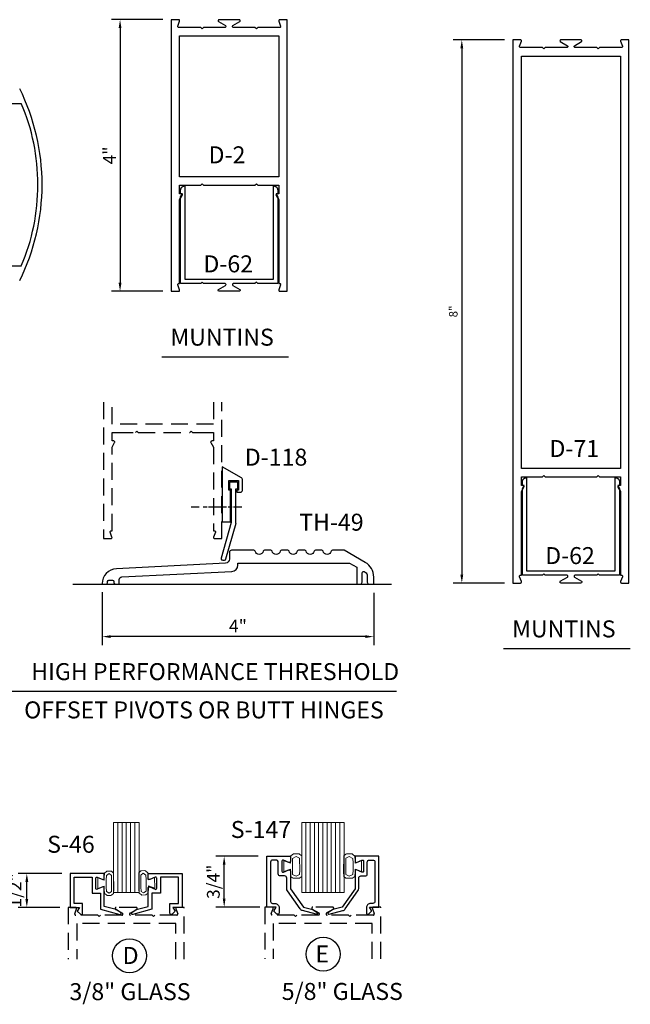
# Model space of a CAD drawing. Units: inches. Extents: x 0.8 to 20.7, y 1.6 to 33.4.
# Drawn here: x 11.7 to 20.7, y 1.8 to 16.3 of the extents above; entities that cross this region are included whole.
import ezdxf
from ezdxf.enums import TextEntityAlignment as Align

# ---------------------------------------------------------------- set-up
doc = ezdxf.new("R2010")
doc.units = ezdxf.units.IN
doc.header["$MEASUREMENT"] = 0
doc.linetypes.add('HIDDEN', pattern=[0.375, 0.25, -0.125])
for name, color, linetype, lineweight in [('AM_5', 3, 'Continuous', 15), ('DGLASS', 7, 'Continuous', 0), ('TEXT', 7, 'Continuous', 30)]:
    doc.layers.add(name, color=color, linetype=linetype, lineweight=lineweight)
for name, color, linetype in [('DIMENSION', 3, 'Continuous'), ('door_misc', 7, 'Continuous'), ('DOOR_RAIL', 1, 'Continuous'), ('DRAIL', 1, 'Continuous'), ('Gasket', 7, 'Continuous'), ('MISC', 7, 'Continuous'), ('Tag', 7, 'Continuous'), ('Threshold', 1, 'Continuous')]:
    doc.layers.add(name, color=color, linetype=linetype)
doc.styles.get("Standard").update_dxf_attribs({"font": 'ARIAL.TTF'})
doc.styles.add('STYLE1', font='ARIAL.TTF')
doc.dimstyles.new('FULL', dxfattribs={"dimtxt": 0.125, "dimasz": 0.125, "dimexe": 0.125, "dimexo": 0.125, "dimgap": 0.0625, "dimtad": 1, "dimdec": 4, "dimzin": 3, "dimdsep": 46, "dimlunit": 4, "dimtxsty": 'Standard', "dimcen": 0.125, "dimclrd": 256, "dimclre": 256, "dimclrt": 256, "dimadec": 0, "dimazin": 0, "dimtfac": 1, "dimtdec": 4, "dimtofl": 0, "dimtmove": 2, "dimatfit": 3, "dimfxl": 0, "dimfrac": 2, "dimtolj": 1, "dimtzin": 3, "dimarcsym": 0})
doc.dimstyles.new('FULL$0', dxfattribs={"dimtxt": 0.125, "dimasz": 0.125, "dimexe": 0.125, "dimexo": 0.125, "dimgap": 0.0625, "dimtad": 1, "dimdec": 3, "dimzin": 0, "dimdsep": 46, "dimlunit": 4, "dimtxsty": 'Standard', "dimcen": 0.125, "dimclrd": 256, "dimclre": 256, "dimclrt": 256, "dimadec": 0, "dimazin": 0, "dimtfac": 1, "dimtdec": 3, "dimtofl": 0, "dimtmove": 2, "dimatfit": 3, "dimfxl": 0, "dimfrac": 2, "dimtolj": 1, "dimtzin": 0, "dimarcsym": 0})

# ---------------------------------------------------------------- blocks, each defined once
blk = doc.blocks.new('*D35')
at = {"layer": 'AM_5', "linetype": 'ByBlock', "lineweight": -2}
for p, q in [((12.908, 7.856), (12.908, 7.076)), ((16.908, 7.847), (16.908, 7.076)), ((16.783, 7.201), (13.033, 7.201))]:
    blk.add_line(p, q, dxfattribs=at)
at = {"layer": 'AM_5'}
for points in [[(13.033, 7.221), (13.033, 7.18), (12.908, 7.201)], [(16.783, 7.221), (16.783, 7.18), (16.908, 7.201)]]:
    blk.add_solid(points, dxfattribs=at)
at = {"layer": 'DEFPOINTS', "color": 0}
for p in [(12.908, 7.981), (16.908, 7.972), (12.908, 7.201)]:
    blk.add_point(p, dxfattribs=at)
at = {"layer": 'AM_5', "insert": (14.908, 7.357), "char_height": 0.1875, "attachment_point": 5}
blk.add_mtext('\\A1;4"', dxfattribs=at)
blk = doc.blocks.new('*D38')
at = {"layer": 'AM_5', "linetype": 'ByBlock', "lineweight": -2}
for p, q in [((13.799, 16.287), (13.046, 16.287)), ((13.171, 16.162), (13.171, 12.412)), ((13.799, 12.287), (13.046, 12.287))]:
    blk.add_line(p, q, dxfattribs=at)
at = {"layer": 'AM_5'}
for points in [[(13.15, 16.162), (13.192, 16.162), (13.171, 16.287)], [(13.15, 12.412), (13.192, 12.412), (13.171, 12.287)]]:
    blk.add_solid(points, dxfattribs=at)
at = {"layer": 'DEFPOINTS', "color": 0}
for p in [(13.924, 16.287), (13.171, 12.287), (13.924, 12.287)]:
    blk.add_point(p, dxfattribs=at)
at = {"layer": 'AM_5', "insert": (13.015, 14.287), "char_height": 0.1875, "attachment_point": 5, "rotation": 90}
blk.add_mtext('\\A1;4"', dxfattribs=at)
blk = doc.blocks.new('*D40')
at = {"layer": 'DEFPOINTS', "color": 0}
for p in [(18.959, 15.99), (18.206, 7.99), (18.959, 7.99)]:
    blk.add_point(p, dxfattribs=at)
at = {"layer": 'DIMENSION', "lineweight": -2}
for p, q in [((18.834, 15.99), (18.081, 15.99)), ((18.206, 15.865), (18.206, 8.115)), ((18.834, 7.99), (18.081, 7.99))]:
    blk.add_line(p, q, dxfattribs=at)
at = {"layer": 'DIMENSION'}
for points in [[(18.185, 15.865), (18.227, 15.865), (18.206, 15.99)], [(18.185, 8.115), (18.227, 8.115), (18.206, 7.99)]]:
    blk.add_solid(points, dxfattribs=at)
at = {"layer": 'DIMENSION', "insert": (18.08, 11.99), "char_height": 0.125, "attachment_point": 5, "rotation": 90}
blk.add_mtext('\\A1;8"', dxfattribs=at)
blk = doc.blocks.new('s46')
at = {"color": 44, "linetype": 'Continuous', "flags": 128}
blk.add_lwpolyline([(-0.663, -0.086), (-0.663, 0.055), (-0.789, 0.055), (-0.789, 0.445), (-0.524, 0.445), (-0.524, 0.21), (-0.399, 0.21), (-0.399, -0.029), (-0.116, -0.104, 0.853641), (-0.103, -0.076), (-0.168, -0.034), (-0.344, 0.014), (-0.344, 0.285, 0.534901), (-0.366, 0.3), (-0.447, 0.266, -0.534901), (-0.469, 0.281), (-0.469, 0.429, -0.534901), (-0.447, 0.444), (-0.366, 0.41, 0.534901), (-0.344, 0.425), (-0.344, 0.5), (-0.844, 0.5), (-0.844, 0), (-0.709, 0), (-0.741, -0.057), (-0.695, -0.1, 0.655466)], format="xyb", close=True, dxfattribs=at)
blk = doc.blocks.new('s147')
at = {"color": 44, "linetype": 'ByBlock', "ltscale": 0.75}
blk.add_lwpolyline([(-0.622, 0.679), (-0.622, 0.531, 0.534901), (-0.599, 0.516), (-0.519, 0.55, -0.534901), (-0.497, 0.535), (-0.497, 0.272), (-0.306, 0.003), (-0.168, -0.034), (-0.104, -0.076, -0.853641), (-0.117, -0.104), (-0.318, -0.05, -0.175141), (-0.353, -0.026), (-0.54, 0.239, -0.155092), (-0.551, 0.274), (-0.551, 0.429, 0.414214), (-0.582, 0.46), (-0.646, 0.46, -0.414214), (-0.677, 0.491), (-0.677, 0.664, 0.414214), (-0.707, 0.695), (-0.759, 0.695, 0.414214), (-0.79, 0.664), (-0.79, 0.086, 0.414214), (-0.759, 0.055), (-0.726, 0.055, -0.414214), (-0.664, -0.007), (-0.664, -0.086, -0.655466), (-0.695, -0.1), (-0.736, -0.062, -0.345969), (-0.738, -0.05), (-0.709, 0), (-0.845, 0), (-0.845, 0.75), (-0.497, 0.75), (-0.497, 0.675, -0.534901), (-0.519, 0.66), (-0.599, 0.694, 0.534901)], format="xyb", close=True, dxfattribs=at)
blk = doc.blocks.new('*D34')
at = {"layer": 'AM_5', "linetype": 'ByBlock', "lineweight": -2}
for p, q in [((15.208, 3.965), (14.58, 3.965)), ((14.705, 3.34), (14.705, 3.84)), ((15.232, 3.215), (14.58, 3.215))]:
    blk.add_line(p, q, dxfattribs=at)
at = {"layer": 'AM_5'}
for points in [[(14.684, 3.84), (14.725, 3.84), (14.705, 3.965)], [(14.684, 3.34), (14.725, 3.34), (14.705, 3.215)]]:
    blk.add_solid(points, dxfattribs=at)
at = {"layer": 'DEFPOINTS', "color": 0}
for p in [(14.705, 3.965), (15.333, 3.965), (15.357, 3.215)]:
    blk.add_point(p, dxfattribs=at)
at = {"layer": 'AM_5', "insert": (14.545, 3.59), "char_height": 0.1875, "attachment_point": 5, "rotation": 90}
blk.add_mtext('\\A1;3/4"', dxfattribs=at)
blk = doc.blocks.new('*D33')
at = {"layer": 'AM_5', "linetype": 'ByBlock', "lineweight": -2}
for p, q in [((12.313, 3.713), (11.672, 3.713)), ((11.797, 3.338), (11.797, 3.588)), ((12.282, 3.213), (11.672, 3.213))]:
    blk.add_line(p, q, dxfattribs=at)
at = {"layer": 'AM_5'}
for points in [[(11.776, 3.588), (11.818, 3.588), (11.797, 3.713)], [(11.776, 3.338), (11.818, 3.338), (11.797, 3.213)]]:
    blk.add_solid(points, dxfattribs=at)
at = {"layer": 'DEFPOINTS', "color": 0}
for p in [(11.797, 3.713), (12.438, 3.713), (12.407, 3.213)]:
    blk.add_point(p, dxfattribs=at)
at = {"layer": 'AM_5', "insert": (11.621, 3.463), "char_height": 0.1875, "attachment_point": 5, "rotation": 90}
blk.add_mtext('\\A1;1/2"', dxfattribs=at)

msp = doc.modelspace()

# ---------------------------------------------------------------- linework, layer by layer
at = {"linetype": 'Continuous'}
msp.add_line((12.47359, 7.97201), (15.39978, 7.97201), dxfattribs=at)
at = {"layer": 'DGLASS'}
for p, q in [((13.13854, 3.43216), (13.13854, 4.46316)), ((13.20104, 3.43216), (13.20104, 4.46316)), ((13.26304, 3.43216), (13.26304, 4.46316)), ((13.32554, 3.43216), (13.32554, 4.46316)), ((13.38754, 3.43216), (13.38754, 4.46316)), ((15.90894, 3.43409), (15.90894, 4.46509)), ((15.97144, 3.43409), (15.97144, 4.46509)), ((16.03344, 3.43409), (16.03344, 4.46509)), ((16.09594, 3.43409), (16.09594, 4.46509)), ((16.15844, 3.43409), (16.15844, 4.46509)), ((16.22094, 3.43409), (16.22094, 4.46509)), ((16.28344, 3.43409), (16.28344, 4.46509)), ((16.34594, 3.43409), (16.34594, 4.46509)), ((16.40794, 3.43409), (16.40794, 4.46509))]:
    msp.add_line(p, q, dxfattribs=at)
at = {"layer": 'DGLASS', "color": 7}
for p, q in [((15.71353, 3.93484), (15.71053, 3.87107)), ((15.76708, 3.96283), (15.71353, 3.93484)), ((15.81583, 3.93544), (15.76708, 3.96283)), ((15.81883, 3.76257), (15.81583, 3.93544)), ((16.49528, 3.76257), (16.49828, 3.93544)), ((16.49828, 3.93544), (16.54703, 3.96283)), ((16.54703, 3.96283), (16.60058, 3.93484)), ((16.60058, 3.93484), (16.60358, 3.87107)), ((15.71053, 3.87107), (15.71053, 3.82907)), ((15.71053, 3.85955), (15.71053, 3.76257)), ((16.60358, 3.87107), (16.60358, 3.82907)), ((16.60358, 3.85955), (16.60358, 3.76257)), ((12.97013, 3.6829), (12.96713, 3.61913)), ((13.00872, 3.71089), (12.97013, 3.6829)), ((13.04252, 3.6835), (13.00872, 3.71089)), ((13.04552, 3.51063), (13.04252, 3.6835)), ((13.47846, 3.68789), (13.5117, 3.71595)), ((13.47894, 3.51499), (13.47846, 3.68789)), ((13.5117, 3.71595), (13.55086, 3.68874)), ((13.55086, 3.68874), (13.55514, 3.62504)), ((15.71053, 3.76257), (15.71353, 3.6976)), ((15.71353, 3.6976), (15.76695, 3.67309)), ((15.76695, 3.67309), (15.81583, 3.6964)), ((15.81583, 3.6964), (15.81883, 3.76257)), ((16.49828, 3.6964), (16.49528, 3.76257)), ((16.54716, 3.67309), (16.49828, 3.6964)), ((16.60058, 3.6976), (16.54716, 3.67309)), ((16.60358, 3.76257), (16.60058, 3.6976)), ((12.96713, 3.61913), (12.96713, 3.57713)), ((12.96713, 3.60761), (12.96713, 3.51063)), ((12.96713, 3.51063), (12.97013, 3.44567)), ((13.04252, 3.44446), (13.04552, 3.51063)), ((13.48327, 3.44889), (13.47894, 3.51499)), ((13.55514, 3.62504), (13.55598, 3.58305)), ((13.55537, 3.61353), (13.55732, 3.51657)), ((13.55732, 3.51657), (13.55563, 3.45156)), ((12.97013, 3.44567), (13.00859, 3.42115)), ((13.00859, 3.42115), (13.04252, 3.44446)), ((13.51766, 3.42627), (13.48327, 3.44889)), ((13.55563, 3.45156), (13.51766, 3.42627))]:
    msp.add_line(p, q, dxfattribs=at)
at = {"layer": 'DGLASS'}
for points in [[(13.07654, 4.46316), (13.45154, 4.46316), (13.45154, 3.43216), (13.07654, 3.43216)], [(15.84694, 4.46509), (16.47194, 4.46509), (16.47194, 3.43409), (15.84694, 3.43409)]]:
    msp.add_lwpolyline(points, close=True, dxfattribs=at)
at = {"layer": 'DGLASS', "color": 7}
for points in [[(15.85068, 3.73459), (15.84768, 3.96997), (15.82068, 3.99185), (15.81568, 3.99685), (15.80868, 3.99985), (15.72588, 3.99985), (15.71988, 3.99685), (15.71388, 3.99185), (15.68288, 3.96936), (15.67988, 3.90559), (15.67988, 3.86359), (15.58588, 3.89859), (15.58588, 3.74159), (15.67988, 3.77559), (15.67988, 3.73459), (15.68288, 3.66963), (15.71388, 3.64988), (15.71988, 3.64488), (15.72588, 3.64188), (15.80868, 3.64188), (15.81568, 3.64488), (15.82068, 3.64988), (15.84768, 3.66842)], [(16.46343, 3.73459), (16.46643, 3.96997), (16.49343, 3.99185), (16.49843, 3.99685), (16.50543, 3.99985), (16.58823, 3.99985), (16.59423, 3.99685), (16.60023, 3.99185), (16.63123, 3.96936), (16.63423, 3.90559), (16.63423, 3.86359), (16.72823, 3.89859), (16.72823, 3.74159), (16.63423, 3.77559), (16.63423, 3.73459), (16.63123, 3.66963), (16.60023, 3.64988), (16.59423, 3.64488), (16.58823, 3.64188), (16.50543, 3.64188), (16.49843, 3.64488), (16.49343, 3.64988), (16.46643, 3.66842)], [(13.07737, 3.48266), (13.07437, 3.71803), (13.04737, 3.73991), (13.04237, 3.74491), (13.03537, 3.74791), (12.98248, 3.74791), (12.97648, 3.74491), (12.97048, 3.73991), (12.93948, 3.71743), (12.93648, 3.65366), (12.93648, 3.61166), (12.84248, 3.64666), (12.84248, 3.48966), (12.93648, 3.52366), (12.93648, 3.48266), (12.93948, 3.41769), (12.97048, 3.39794), (12.97648, 3.39294), (12.98248, 3.38994), (13.03537, 3.38994), (13.04237, 3.39294), (13.04737, 3.39794), (13.07437, 3.41649)], [(13.44766, 3.48638), (13.44592, 3.72177), (13.47248, 3.74418), (13.47738, 3.74928), (13.48432, 3.75242), (13.5372, 3.75349), (13.54326, 3.75061), (13.54936, 3.74573), (13.58081, 3.72388), (13.58509, 3.66018), (13.58593, 3.61819), (13.67921, 3.65507), (13.68237, 3.4981), (13.5877, 3.53021), (13.58853, 3.48922), (13.58684, 3.42421), (13.55624, 3.40383), (13.55034, 3.39871), (13.5444, 3.39559), (13.49152, 3.39453), (13.48446, 3.39738), (13.47936, 3.40228), (13.45199, 3.42029)]]:
    msp.add_lwpolyline(points, close=True, dxfattribs=at)
at = {"layer": 'DIMENSION'}
for p, q in [((13.7864, 11.32083), (15.65317, 11.32083)), ((18.82181, 7.02439), (20.68858, 7.02439)), ((11.5362, 6.39519), (17.24521, 6.39519))]:
    msp.add_line(p, q, dxfattribs=at)
at = {"layer": 'DIMENSION', "linetype": 'Continuous'}
for centre in [(16.16355, 2.52377), (13.31036, 2.50065)]:
    msp.add_circle(centre, 0.25, dxfattribs=at)
at = {"layer": 'door_misc'}
for p, q in [((14.33756, 9.10658), (14.21701, 9.10658)), ((14.74103, 9.10658), (14.62048, 9.10658)), ((14.82403, 9.10658), (14.76277, 9.10658)), ((14.963, 9.10658), (14.8438, 9.10658))]:
    msp.add_line(p, q, dxfattribs=at)
msp.add_lwpolyline([(14.96641, 9.33791), (14.97141, 9.34391), (14.97441, 9.35091), (14.97641, 9.35891), (14.97641, 9.50991), (14.97441, 9.51891), (14.97141, 9.52591), (14.96641, 9.53291), (14.96041, 9.53691), (14.67441, 9.70191), (14.67441, 8.88991), (14.79941, 8.88991), (14.79941, 9.09791), (14.78941, 9.10791), (14.79941, 9.11791), (14.79941, 9.35891), (14.77441, 9.35891), (14.77441, 9.49891), (14.91441, 9.49891), (14.91441, 9.35891), (14.88941, 9.35891), (14.88941, 9.32791), (14.94541, 9.32791), (14.95341, 9.32991), (14.96041, 9.33291)], close=True, dxfattribs=at)
for points in [[(14.45483, 9.10658), (14.39357, 9.10658)], [(14.69218, 9.10658), (14.47459, 9.10658)]]:
    msp.add_lwpolyline(points, dxfattribs=at)
at = {"layer": 'DOOR_RAIL', "linetype": 'HIDDEN'}
for points in [[(12.9278, 10.65532), (12.9278, 8.64461), (13.0378, 8.64461), (13.0438, 8.64561), (13.0488, 8.64861), (13.0518, 8.65461), (13.0528, 8.66061), (13.0518, 8.66561), (13.0248, 8.73761), (13.0238, 8.74361), (13.0248, 8.74861), (13.0288, 8.75461), (13.0338, 8.75761), (13.0398, 8.75861), (13.0528, 8.75961), (13.0528, 9.99161), (13.0908, 10.05761), (13.0938, 10.06361), (13.0928, 10.07061), (13.0898, 10.07561), (13.0838, 10.07961), (13.0778, 10.08161), (13.0528, 10.08161), (13.0528, 10.14461), (13.0528, 10.20661), (13.1148, 10.20661), (13.39663, 10.20661), (13.41663, 10.22661), (13.43663, 10.20661), (13.81663, 10.20661), (14.19663, 10.20661), (14.21663, 10.22661), (14.23663, 10.20661), (14.48463, 10.20661), (14.54663, 10.20661), (14.54663, 10.14461), (14.54663, 10.08161), (14.52163, 10.08161), (14.51563, 10.07961), (14.50963, 10.07561), (14.50663, 10.07061), (14.50563, 10.06361), (14.50863, 10.05761), (14.54663, 9.99161), (14.54663, 8.75961), (14.55963, 8.75861), (14.56563, 8.75761), (14.57063, 8.75461), (14.57463, 8.74861), (14.57563, 8.74361), (14.57463, 8.73761), (14.54763, 8.66561), (14.54663, 8.66061), (14.54763, 8.65461), (14.55063, 8.64861), (14.55563, 8.64561), (14.56163, 8.64461), (14.67163, 8.64461), (14.67163, 10.65532)], [(14.54663, 10.65532), (14.54663, 10.33161), (13.0528, 10.33161), (13.0528, 10.65532)]]:
    msp.add_lwpolyline(points, dxfattribs=at)
at = {"layer": 'DRAIL', "linetype": 'Continuous'}
for p, q in [((11.57083, 15.05396), (11.71635, 15.05396)), ((11.57083, 12.66032), (11.71635, 12.66032))]:
    msp.add_line(p, q, dxfattribs=at)
at = {"layer": 'DRAIL'}
for points in [[(14.83576, 16.17355), (14.83076, 16.17655), (14.82676, 16.18155), (14.82576, 16.18755), (14.82676, 16.19355), (14.83076, 16.19955), (14.93576, 16.25955), (14.93976, 16.26455), (14.94076, 16.27055), (14.93976, 16.27655), (14.93576, 16.28255), (14.93076, 16.28555), (14.92476, 16.28655), (14.77876, 16.28655), (14.63276, 16.28655), (14.62676, 16.28555), (14.62176, 16.28255), (14.61776, 16.27655), (14.61676, 16.27055), (14.61776, 16.26455), (14.62176, 16.25955), (14.72676, 16.19955), (14.73076, 16.19355), (14.73176, 16.18755), (14.73076, 16.18155), (14.72676, 16.17655), (14.72176, 16.17355), (14.71576, 16.17255), (14.39876, 16.17255), (14.37876, 16.15255), (14.35876, 16.17255), (14.03576, 16.17255), (14.02976, 16.17355), (14.02476, 16.17655), (14.02076, 16.18155), (14.01976, 16.18755), (14.02076, 16.19355), (14.04776, 16.26455), (14.04876, 16.27055), (14.04776, 16.27655), (14.04476, 16.28255), (14.03976, 16.28555), (14.03376, 16.28655), (13.92376, 16.28655), (13.92376, 12.28655), (14.03376, 12.28655), (14.03976, 12.28755), (14.04476, 12.29055), (14.04776, 12.29655), (14.04876, 12.30255), (14.04776, 12.30755), (14.02076, 12.37955), (14.01976, 12.38555), (14.02076, 12.39055), (14.02476, 12.39655), (14.02976, 12.39955), (14.03576, 12.40055), (14.04876, 12.40155), (14.04876, 13.63355), (14.08676, 13.69955), (14.08976, 13.70555), (14.08876, 13.71255), (14.08576, 13.71755), (14.07976, 13.72155), (14.07376, 13.72355), (14.04876, 13.72355), (14.04876, 13.78655), (14.04876, 13.84855), (14.11076, 13.84855), (14.35876, 13.84855), (14.37876, 13.86855), (14.39876, 13.84855), (14.77876, 13.84855), (15.15876, 13.84855), (15.17876, 13.86855), (15.19876, 13.84855), (15.44676, 13.84855), (15.50876, 13.84855), (15.50876, 13.78655), (15.50876, 13.72355), (15.48376, 13.72355), (15.47776, 13.72155), (15.47176, 13.71755), (15.46876, 13.71255), (15.46776, 13.70555), (15.47076, 13.69955), (15.50876, 13.63355), (15.50876, 12.40155), (15.52176, 12.40055), (15.52776, 12.39955), (15.53276, 12.39655), (15.53676, 12.39055), (15.53776, 12.38555), (15.53676, 12.37955), (15.50976, 12.30755), (15.50876, 12.30255), (15.50976, 12.29655), (15.51276, 12.29055), (15.51776, 12.28755), (15.52376, 12.28655), (15.63376, 12.28655), (15.63376, 16.28655), (15.52376, 16.28655), (15.51776, 16.28555), (15.51276, 16.28255), (15.50976, 16.27655), (15.50876, 16.27055), (15.50976, 16.26455), (15.53676, 16.19355), (15.53776, 16.18755), (15.53676, 16.18155), (15.53276, 16.17655), (15.52776, 16.17355), (15.52176, 16.17255), (15.19876, 16.17255), (15.17876, 16.15255), (15.15876, 16.17255), (14.84176, 16.17255)], [(15.50876, 16.04655), (15.50876, 13.97355), (14.04876, 13.97355), (14.04876, 16.04655)], [(19.87117, 15.87712), (19.86617, 15.88012), (19.86217, 15.88512), (19.86117, 15.89112), (19.86217, 15.89712), (19.86617, 15.90312), (19.97117, 15.96312), (19.97517, 15.96812), (19.97617, 15.97412), (19.97517, 15.98012), (19.97117, 15.98612), (19.96617, 15.98912), (19.96017, 15.99012), (19.81417, 15.99012), (19.66817, 15.99012), (19.66217, 15.98912), (19.65717, 15.98612), (19.65317, 15.98012), (19.65217, 15.97412), (19.65317, 15.96812), (19.65717, 15.96312), (19.76217, 15.90312), (19.76617, 15.89712), (19.76717, 15.89112), (19.76617, 15.88512), (19.76217, 15.88012), (19.75717, 15.87712), (19.75117, 15.87612), (19.43417, 15.87612), (19.41417, 15.85612), (19.39417, 15.87612), (19.07117, 15.87612), (19.06517, 15.87712), (19.06017, 15.88012), (19.05617, 15.88512), (19.05517, 15.89112), (19.05617, 15.89712), (19.08317, 15.96812), (19.08417, 15.97412), (19.08317, 15.98012), (19.08017, 15.98612), (19.07517, 15.98912), (19.06917, 15.99012), (18.95917, 15.99012), (18.95917, 7.99012), (19.06917, 7.99012), (19.07517, 7.99112), (19.08017, 7.99412), (19.08317, 8.00012), (19.08417, 8.00612), (19.08317, 8.01112), (19.05617, 8.08312), (19.05517, 8.08912), (19.05617, 8.09412), (19.06017, 8.10012), (19.06517, 8.10312), (19.07117, 8.10412), (19.08417, 8.10512), (19.08417, 9.33712), (19.12217, 9.40312), (19.12517, 9.40912), (19.12417, 9.41612), (19.12117, 9.42112), (19.11517, 9.42512), (19.10917, 9.42712), (19.08417, 9.42712), (19.08417, 9.49012), (19.08417, 9.55212), (19.14617, 9.55212), (19.39417, 9.55212), (19.41417, 9.57212), (19.43417, 9.55212), (19.81417, 9.55212), (20.19417, 9.55212), (20.21417, 9.57212), (20.23417, 9.55212), (20.48217, 9.55212), (20.54417, 9.55212), (20.54417, 9.49012), (20.54417, 9.42712), (20.51917, 9.42712), (20.51317, 9.42512), (20.50717, 9.42112), (20.50417, 9.41612), (20.50317, 9.40912), (20.50617, 9.40312), (20.54417, 9.33712), (20.54417, 8.10512), (20.55717, 8.10412), (20.56317, 8.10312), (20.56817, 8.10012), (20.57217, 8.09412), (20.57317, 8.08912), (20.57217, 8.08312), (20.54517, 8.01112), (20.54417, 8.00612), (20.54517, 8.00012), (20.54817, 7.99412), (20.55317, 7.99112), (20.55917, 7.99012), (20.66917, 7.99012), (20.66917, 15.99012), (20.55917, 15.99012), (20.55317, 15.98912), (20.54817, 15.98612), (20.54517, 15.98012), (20.54417, 15.97412), (20.54517, 15.96812), (20.57217, 15.89712), (20.57317, 15.89112), (20.57217, 15.88512), (20.56817, 15.88012), (20.56317, 15.87712), (20.55717, 15.87612), (20.23417, 15.87612), (20.21417, 15.85612), (20.19417, 15.87612), (19.87717, 15.87612)], [(20.54417, 15.75012), (20.54417, 9.67712), (19.08417, 9.67712), (19.08417, 15.75012)]]:
    msp.add_lwpolyline(points, close=True, dxfattribs=at)
at = {"layer": 'DRAIL', "color": 7, "linetype": 'Continuous', "flags": 128}
for points in [[(14.77876, 12.28655), (14.63276, 12.28655), (14.62676, 12.28755), (14.62176, 12.29055), (14.61776, 12.29655), (14.61676, 12.30255), (14.61776, 12.30855), (14.62176, 12.31355), (14.72676, 12.37355), (14.73076, 12.37955), (14.73176, 12.38555), (14.73076, 12.39155), (14.72676, 12.39655), (14.72176, 12.39955), (14.71576, 12.40055), (14.39876, 12.40055), (14.37876, 12.42055), (14.35876, 12.40055), (14.06376, 12.40055), (14.06376, 13.67955), (14.08876, 13.72355), (14.06376, 13.72355), (14.06376, 13.77655), (14.06376, 13.77855), (14.06376, 13.78055), (14.06376, 13.78255), (14.06476, 13.78355), (14.06476, 13.78555), (14.06476, 13.78755), (14.06476, 13.78955), (14.06576, 13.79155), (14.06576, 13.79255), (14.06676, 13.79455), (14.06676, 13.79655), (14.06776, 13.79855), (14.06876, 13.79955), (14.06876, 13.80155), (14.06976, 13.80355), (14.07076, 13.80455), (14.07176, 13.80655), (14.07276, 13.80855), (14.07376, 13.80955), (14.07476, 13.81155), (14.07576, 13.81255), (14.07676, 13.81455), (14.07776, 13.81555), (14.07876, 13.81655), (14.07976, 13.81855), (14.08176, 13.81955), (14.08276, 13.82055), (14.08376, 13.82255), (14.08576, 13.82355), (14.08676, 13.82455), (14.08776, 13.82555), (14.08976, 13.82655), (14.09076, 13.82755), (14.09276, 13.82855), (14.09376, 13.82955), (14.09576, 13.83055), (14.09776, 13.83155), (14.09876, 13.83255), (14.10076, 13.83355), (14.10276, 13.83355), (14.10376, 13.83455), (14.10576, 13.83555), (14.10776, 13.83555), (14.10976, 13.83655), (14.11076, 13.83655), (14.11276, 13.83755), (14.11476, 13.83755), (14.11676, 13.83755), (14.11876, 13.83755), (14.11976, 13.83855), (14.12176, 13.83855), (14.12376, 13.83855), (14.12576, 13.83855), (14.12576, 12.46355), (15.43176, 12.46355), (15.43176, 13.83855), (15.43376, 13.83855), (15.43576, 13.83855), (15.43776, 13.83855), (15.43876, 13.83755), (15.44076, 13.83755), (15.44276, 13.83755), (15.44476, 13.83755), (15.44676, 13.83655), (15.44776, 13.83655), (15.44976, 13.83555), (15.45176, 13.83555), (15.45376, 13.83455), (15.45476, 13.83355), (15.45676, 13.83355), (15.45876, 13.83255), (15.45976, 13.83155), (15.46176, 13.83055), (15.46376, 13.82955), (15.46476, 13.82855), (15.46676, 13.82755), (15.46776, 13.82655), (15.46976, 13.82555), (15.47076, 13.82455), (15.47176, 13.82355), (15.47376, 13.82255), (15.47476, 13.82055), (15.47576, 13.81955), (15.47776, 13.81855), (15.47876, 13.81655), (15.47976, 13.81555), (15.48076, 13.81455), (15.48176, 13.81255), (15.48276, 13.81155), (15.48376, 13.80955), (15.48476, 13.80855), (15.48576, 13.80655), (15.48676, 13.80455), (15.48776, 13.80355), (15.48876, 13.80155), (15.48876, 13.79955), (15.48976, 13.79855), (15.49076, 13.79655), (15.49076, 13.79455), (15.49176, 13.79255), (15.49176, 13.79155), (15.49276, 13.78955), (15.49276, 13.78755), (15.49276, 13.78555), (15.49276, 13.78355), (15.49376, 13.78255), (15.49376, 13.78055), (15.49376, 13.77855), (15.49376, 13.77655), (15.49376, 13.72355), (15.46876, 13.72355), (15.49376, 13.67955), (15.49376, 12.40055), (15.19876, 12.40055), (15.17876, 12.42055), (15.15876, 12.40055), (14.84176, 12.40055), (14.83576, 12.39955), (14.83076, 12.39655), (14.82676, 12.39155), (14.82576, 12.38555), (14.82676, 12.37955), (14.83076, 12.37355), (14.93576, 12.31355), (14.93976, 12.30855), (14.94076, 12.30255), (14.93976, 12.29655), (14.93576, 12.29055), (14.93076, 12.28755), (14.92476, 12.28655)], [(19.81417, 7.99012), (19.66817, 7.99012), (19.66217, 7.99112), (19.65717, 7.99412), (19.65317, 8.00012), (19.65217, 8.00612), (19.65317, 8.01212), (19.65717, 8.01712), (19.76217, 8.07712), (19.76617, 8.08312), (19.76717, 8.08912), (19.76617, 8.09512), (19.76217, 8.10012), (19.75717, 8.10312), (19.75117, 8.10412), (19.43417, 8.10412), (19.41417, 8.12412), (19.39417, 8.10412), (19.09917, 8.10412), (19.09917, 9.38312), (19.12417, 9.42712), (19.09917, 9.42712), (19.09917, 9.48012), (19.09917, 9.48212), (19.09917, 9.48412), (19.09917, 9.48612), (19.10017, 9.48712), (19.10017, 9.48912), (19.10017, 9.49112), (19.10017, 9.49312), (19.10117, 9.49512), (19.10117, 9.49612), (19.10217, 9.49812), (19.10217, 9.50012), (19.10317, 9.50212), (19.10417, 9.50312), (19.10417, 9.50512), (19.10517, 9.50712), (19.10617, 9.50812), (19.10717, 9.51012), (19.10817, 9.51212), (19.10917, 9.51312), (19.11017, 9.51512), (19.11117, 9.51612), (19.11217, 9.51812), (19.11317, 9.51912), (19.11417, 9.52012), (19.11517, 9.52212), (19.11717, 9.52312), (19.11817, 9.52412), (19.11917, 9.52612), (19.12117, 9.52712), (19.12217, 9.52812), (19.12317, 9.52912), (19.12517, 9.53012), (19.12617, 9.53112), (19.12817, 9.53212), (19.12917, 9.53312), (19.13117, 9.53412), (19.13317, 9.53512), (19.13417, 9.53612), (19.13617, 9.53712), (19.13817, 9.53712), (19.13917, 9.53812), (19.14117, 9.53912), (19.14317, 9.53912), (19.14517, 9.54012), (19.14617, 9.54012), (19.14817, 9.54112), (19.15017, 9.54112), (19.15217, 9.54112), (19.15417, 9.54112), (19.15517, 9.54212), (19.15717, 9.54212), (19.15917, 9.54212), (19.16117, 9.54212), (19.16117, 8.16712), (20.46717, 8.16712), (20.46717, 9.54212), (20.46917, 9.54212), (20.47117, 9.54212), (20.47317, 9.54212), (20.47417, 9.54112), (20.47617, 9.54112), (20.47817, 9.54112), (20.48017, 9.54112), (20.48217, 9.54012), (20.48317, 9.54012), (20.48517, 9.53912), (20.48717, 9.53912), (20.48917, 9.53812), (20.49017, 9.53712), (20.49217, 9.53712), (20.49417, 9.53612), (20.49517, 9.53512), (20.49717, 9.53412), (20.49917, 9.53312), (20.50017, 9.53212), (20.50217, 9.53112), (20.50317, 9.53012), (20.50517, 9.52912), (20.50617, 9.52812), (20.50717, 9.52712), (20.50917, 9.52612), (20.51017, 9.52412), (20.51117, 9.52312), (20.51317, 9.52212), (20.51417, 9.52012), (20.51517, 9.51912), (20.51617, 9.51812), (20.51717, 9.51612), (20.51817, 9.51512), (20.51917, 9.51312), (20.52017, 9.51212), (20.52117, 9.51012), (20.52217, 9.50812), (20.52317, 9.50712), (20.52417, 9.50512), (20.52417, 9.50312), (20.52517, 9.50212), (20.52617, 9.50012), (20.52617, 9.49812), (20.52717, 9.49612), (20.52717, 9.49512), (20.52817, 9.49312), (20.52817, 9.49112), (20.52817, 9.48912), (20.52817, 9.48712), (20.52917, 9.48612), (20.52917, 9.48412), (20.52917, 9.48212), (20.52917, 9.48012), (20.52917, 9.42712), (20.50417, 9.42712), (20.52917, 9.38312), (20.52917, 8.10412), (20.23417, 8.10412), (20.21417, 8.12412), (20.19417, 8.10412), (19.87717, 8.10412), (19.87117, 8.10312), (19.86617, 8.10012), (19.86217, 8.09512), (19.86117, 8.08912), (19.86217, 8.08312), (19.86617, 8.07712), (19.97117, 8.01712), (19.97517, 8.01212), (19.97617, 8.00612), (19.97517, 8.00012), (19.97117, 7.99412), (19.96617, 7.99112), (19.96017, 7.99012)]]:
    msp.add_lwpolyline(points, close=True, dxfattribs=at)
at = {"layer": 'DRAIL', "linetype": 'HIDDEN'}
for points in [[(14.11665, 2.4519), (14.11665, 3.21316), (14.00765, 3.21316, 0.52774272), (13.99274, 3.19135), (14.02056, 3.11996, -0.52774272), (14.00565, 3.09816), (13.68165, 3.09816), (13.66165, 3.07816), (13.64165, 3.09816), (13.32565, 3.09816, -0.77302864), (13.31785, 3.12812), (13.41645, 3.18319, 0.77302864), (13.40865, 3.21316), (13.11465, 3.21316, 0.77302864), (13.10685, 3.18319), (13.20545, 3.12812, -0.77302864), (13.19765, 3.09816), (12.88165, 3.09816), (12.86165, 3.07816), (12.84165, 3.09816), (12.51765, 3.09816, -0.52774272), (12.50274, 3.11996), (12.53056, 3.19135, 0.52774272), (12.51565, 3.21316), (12.40665, 3.21316), (12.40665, 2.4519)], [(17.01205, 2.45384), (17.01205, 3.21509), (16.90305, 3.21509, 0.52774272), (16.88814, 3.19328), (16.91596, 3.1219, -0.52774272), (16.90105, 3.10009), (16.57705, 3.10009), (16.55705, 3.08009), (16.53705, 3.10009), (16.22105, 3.10009, -0.77302864), (16.21325, 3.13006), (16.31185, 3.18512, 0.77302864), (16.30405, 3.21509), (16.01005, 3.21509, 0.77302864), (16.00225, 3.18512), (16.10085, 3.13006, -0.77302864), (16.09305, 3.10009), (15.77705, 3.10009), (15.75705, 3.08009), (15.73705, 3.10009), (15.41305, 3.10009, -0.52774272), (15.39814, 3.1219), (15.42596, 3.19328, 0.52774272), (15.41105, 3.21509), (15.30205, 3.21509), (15.30205, 2.45384)]]:
    msp.add_lwpolyline(points, format="xyb", dxfattribs=at)
for points in [[(13.99165, 2.4519), (13.99165, 2.97316), (12.53165, 2.97316), (12.53165, 2.4519)], [(16.88705, 2.45384), (16.88705, 2.97509), (15.42705, 2.97509), (15.42705, 2.45384)]]:
    msp.add_lwpolyline(points, dxfattribs=at)
at = {"layer": 'DRAIL', "linetype": 'Continuous'}
for centre, radius, start, end in [((8.83485, 13.85714), 3.1875, 0, 26.317493), ((8.94791, 13.86759), 3.01193, 359.80115, 23.211533), ((8.83485, 13.85714), 3.1875, 333.682507, 360), ((8.94791, 13.84668), 3.01193, 336.788467, 0.19885)]:
    msp.add_arc(centre, radius, start, end, dxfattribs=at)
at = {"layer": 'Gasket'}
msp.add_lwpolyline([(14.87429, 8.86721), (14.72642, 8.3421, -1), (14.66625, 8.359), (14.81411, 8.88411), (14.81411, 9.37059), (14.78819, 9.37059), (14.78819, 9.47997), (14.9034, 9.47997), (14.9034, 9.37059), (14.87172, 9.37059), (14.87172, 8.86972)], format="xyb", dxfattribs=at)
at = {"layer": 'MISC'}
msp.add_line((12.47359, 7.97201), (17.17168, 7.97201), dxfattribs=at)
at = {"layer": 'Threshold'}
msp.add_lwpolyline([(16.65778, 7.97201), (16.70678, 7.97201, 0.41421356), (16.73778, 8.00301), (16.73778, 8.14119, -0.57735027), (16.76778, 8.15851), (16.78278, 8.14985, -0.26794919), (16.81378, 8.09616), (16.81378, 8.00301, 0.41421356), (16.84478, 7.97201), (16.90778, 7.97201), (16.90778, 8.07769, 0.26794919), (16.78278, 8.29419), (16.47479, 8.47201), (16.30133, 8.47201, 0.34375677), (16.28193, 8.45689, -0.77964295), (16.16168, 8.45689, 0.34375677), (16.14228, 8.47201), (16.05083, 8.47201, 0.34375677), (16.03143, 8.45689, -0.77964295), (15.91118, 8.45689, 0.34375677), (15.89178, 8.47201), (15.80033, 8.47201, 0.34375677), (15.78093, 8.45689, -0.77964295), (15.66068, 8.45689, 0.34375677), (15.64128, 8.47201), (15.55033, 8.47201, 0.34375677), (15.53093, 8.45689, -0.77964295), (15.41068, 8.45689, 0.34375677), (15.39128, 8.47201), (15.30033, 8.47201, 0.34375677), (15.28093, 8.45689, -0.77964295), (15.16068, 8.45689, 0.34375677), (15.14128, 8.47201), (14.8138, 8.47201, 0.41421356), (14.7828, 8.44101), (14.7828, 8.34298, -0.39961708), (14.72391, 8.28106), (13.11679, 8.20049, 0.39961708), (12.9078, 7.98076), (12.9078, 7.97201), (12.9568, 7.97201, 0.41421356), (12.9878, 8.00301), (12.9878, 8.01401, -0.41421356), (13.0078, 8.03401), (13.0578, 8.03401, -0.41421356), (13.0778, 8.01401), (13.0778, 8.00301, 0.41421356), (13.1088, 7.97201), (13.1578, 7.97201), (13.1578, 8.03934, -0.39961708), (13.1958, 8.07929), (14.81851, 8.16064, 0.39961708), (14.9078, 8.25452), (14.9078, 8.28401), (16.55042, 8.28401), (16.65778, 8.22202)], format="xyb", close=True, dxfattribs=at)

# ---------------------------------------------------------------- block references
at = {"linetype": 'Continuous'}
for name, p in [('s147', (16.1778, 3.21509)), ('s46', (13.2819, 3.21316))]:
    msp.add_blockref(name, p, dxfattribs=at)
at = {"linetype": 'Continuous', "xscale": -1}
for name, p in [('s147', (16.1363, 3.21509)), ('s46', (13.2414, 3.21316))]:
    msp.add_blockref(name, p, dxfattribs=at)

# ---------------------------------------------------------------- texts
at = {"layer": 'Tag', "style": 'STYLE1'}
for s, p in [('MUNTINS', (13.91232, 11.48563)), ('MUNTINS', (18.94773, 7.18919)), ('HIGH PERFORMANCE THRESHOLD', (11.86261, 6.55999)), ('OFFSET PIVOTS OR BUTT HINGES', (11.7575, 5.99628))]:
    msp.add_text(s, height=0.25, dxfattribs=at).set_placement(p)
at = {"layer": 'TEXT'}
for s, p in [('D-2', (14.47539, 14.17115)), ('D-71', (19.49732, 9.84536))]:
    msp.add_text(s, height=0.25, dxfattribs=at).set_placement(p)
at = {"layer": 'TEXT', "linetype": 'Continuous'}
for p in [(14.76465, 12.56522), (19.80006, 8.26878)]:
    msp.add_text('D-62', height=0.25, dxfattribs=at).set_placement(p, align=Align.CENTER)
at = {"layer": 'TEXT'}
for s, p in [('D-118', (15.46913, 9.84369)), ('TH-49', (16.28471, 8.88589))]:
    msp.add_text(s, height=0.25, dxfattribs=at).set_placement(p, align=Align.MIDDLE_CENTER)
at = {"layer": 'TEXT', "color": 7}
for s, p in [('S-147', (15.6911, 4.36009)), ('S-46', (12.79729, 4.14228)), ('3/8" GLASS', (14.20945, 1.97127)), ('5/8" GLASS', (17.33748, 1.9747))]:
    msp.add_text(s, height=0.25, dxfattribs=at).set_placement(p, align=Align.MIDDLE_RIGHT)
at = {"layer": 'TEXT', "color": 7, "ltscale": 0.75}
for s, p in [('D', (13.20958, 2.37939)), ('E', (16.04888, 2.40252))]:
    msp.add_text(s, height=0.25, dxfattribs=at).set_placement(p)

# ---------------------------------------------------------------- dimensions: what is measured, and where the dimension line sits
at = {"layer": 'AM_5'}
for base, p1, p2, picture, middle in [((13.17123, 12.28655), (13.92376, 16.28655), (13.92376, 12.28655), '*D38', (13.01498, 14.28655)), ((14.70451, 3.96509), (15.35655, 3.21509), (15.3333, 3.96509), '*D34', (14.545, 3.59009))]:
    dim = msp.add_linear_dim(base=base, p1=p1, p2=p2, angle=90, dimstyle='FULL$0', override={"dimtxt": 0.1875, "dimarcsym": 1}, dxfattribs=at)
    dim.commit()
    dim.dimension.update_dxf_attribs({"geometry": picture, "text_midpoint": middle})
dim = msp.add_linear_dim(base=(12.9078, 7.20054), p1=(16.90778, 7.97201), p2=(12.9078, 7.98076), dimstyle='FULL$0', override={"dimtxt": 0.1875, "dimarcsym": 1}, dxfattribs=at)
dim.commit()
dim.dimension.update_dxf_attribs({"geometry": '*D35', "text_midpoint": (14.90779, 7.35679)})
dim = msp.add_linear_dim(base=(11.79677, 3.71316), p1=(12.40665, 3.21316), p2=(12.4379, 3.71316), angle=90, dimstyle='FULL$0', override={"dimtxt": 0.1875, "dimarcsym": 1}, dxfattribs=at)
dim.commit()
dim.dimension.update_dxf_attribs({"geometry": '*D33', "text_midpoint": (11.62137, 3.46316), "dimtype": 160})
at = {"layer": 'DIMENSION'}
dim = msp.add_linear_dim(base=(18.20596, 7.99012), p1=(18.95917, 15.99012), p2=(18.95917, 7.99012), angle=90, dimstyle='FULL', dxfattribs=at)
dim.commit()
dim.dimension.update_dxf_attribs({"geometry": '*D40', "text_midpoint": (18.07964, 11.99012)})

doc.saveas('drawing.dxf')
